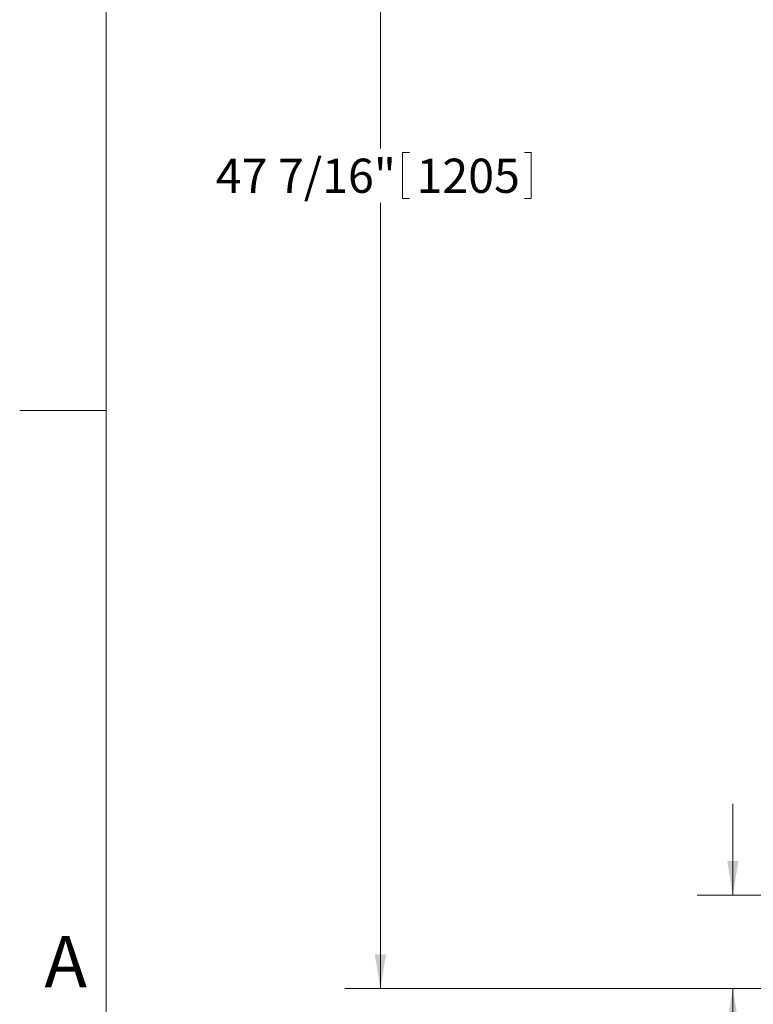
# Model space of a CAD drawing. Units: inches. Extents: x 0.1 to 22.1, y 0.1 to 17.1.
# Drawn here: x 0.1 to 2.7, y 2.3 to 5.7 of the extents above; entities that cross this region are included whole.
import ezdxf

# ---------------------------------------------------------------- set-up
doc = ezdxf.new("R2010")
doc.units = ezdxf.units.IN
doc.header["$MEASUREMENT"] = 0
doc.layers.add('7', color=7, linetype='Continuous', lineweight=15)
doc.styles.add('SLDTEXTSTYLE0', font='TXT', dxfattribs={"width": 0.75})
doc.styles.add('SLDTEXTSTYLE2', font='TXT', dxfattribs={"width": 0.8625})
doc.dimstyles.new('SLDDIMSTYLE0', dxfattribs={"dimtxt": 0.12, "dimasz": 0.12, "dimexe": 0, "dimexo": 0.0625, "dimgap": 0.03, "dimtad": 0, "dimtih": 1, "dimtoh": 1, "dimlfac": 8, "dimrnd": 1e-09, "dimzin": 12, "dimdsep": 46, "dimlunit": 5, "dimtxsty": 'SLDTEXTSTYLE0', "dimsah": 1, "dimcen": 0.09, "dimadec": 0, "dimazin": 0, "dimtfac": 1, "dimtofl": 0, "dimtmove": 0, "dimatfit": 3, "dimfxl": 0, "dimfrac": 2, "dimtolj": 1, "dimtzin": 12, "dimarcsym": 0})
doc.dimstyles.new('SLDDIMSTYLE1', dxfattribs={"dimtxt": 0.12, "dimasz": 0.12, "dimexe": 0, "dimexo": 0.0625, "dimgap": 0.03, "dimtad": 0, "dimtih": 1, "dimtoh": 1, "dimlfac": 8, "dimrnd": 1e-09, "dimzin": 12, "dimdsep": 46, "dimlunit": 5, "dimtxsty": 'SLDTEXTSTYLE0', "dimsah": 1, "dimcen": 0.09, "dimadec": 0, "dimazin": 0, "dimtfac": 1, "dimtofl": 0, "dimtmove": 0, "dimatfit": 3, "dimfxl": 0, "dimfrac": 2, "dimtolj": 1, "dimtzin": 12, "dimarcsym": 0})

# ---------------------------------------------------------------- blocks, each defined once
blk = doc.blocks.new('*D5')
at = {"layer": '7'}
for p, q in [((6.0334, 8.2559), (1.2865, 8.2559)), ((1.4115, 8.2559), (1.4115, 5.2762)), ((1.4891, 5.2619), (1.4891, 5.1001)), ((1.4891, 5.2619), (1.5134, 5.2619)), ((1.941, 5.2619), (1.9167, 5.2619)), ((1.941, 5.2619), (1.941, 5.1001)), ((1.4115, 2.3267), (1.4115, 5.0858)), ((1.4891, 5.1001), (1.5134, 5.1001)), ((1.941, 5.1001), (1.9167, 5.1001)), ((3.3756, 2.3267), (1.2865, 2.3267))]:
    blk.add_line(p, q, dxfattribs=at)
for points in [[(1.4115, 8.2559), (1.3915, 8.1359), (1.4315, 8.1359)], [(1.4115, 2.3267), (1.4315, 2.4467), (1.3915, 2.4467)]]:
    blk.add_solid(points, dxfattribs=at)
at = {"layer": '7', "char_height": 0.12, "attachment_point": 1, "style": 'SLDTEXTSTYLE0'}
for s, insert in [('47 7/16"', (0.8333, 5.2405)), ('1205', (1.5378, 5.2405))]:
    blk.add_mtext(s, dxfattribs=dict(at, insert=insert))
blk = doc.blocks.new('*D6')
at = {"layer": '7'}
for p, q in [((2.6485, 2.6549), (2.6485, 2.9749)), ((3.4381, 2.6549), (2.5235, 2.6549)), ((3.3756, 2.3267), (2.5235, 2.3267)), ((2.6485, 1.6968), (2.6485, 2.3267)), ((2.1446, 1.7777), (2.1446, 1.6159)), ((2.1446, 1.7777), (2.1689, 1.7777)), ((2.4192, 1.7777), (2.3949, 1.7777)), ((2.4192, 1.7777), (2.4192, 1.6159)), ((2.5548, 1.6968), (2.6485, 1.6968)), ((2.1446, 1.6159), (2.1689, 1.6159)), ((2.4192, 1.6159), (2.3949, 1.6159))]:
    blk.add_line(p, q, dxfattribs=at)
for points in [[(2.6485, 2.6549), (2.6685, 2.7749), (2.6285, 2.7749)], [(2.6485, 2.3267), (2.6285, 2.2067), (2.6685, 2.2067)]]:
    blk.add_solid(points, dxfattribs=at)
at = {"layer": '7', "char_height": 0.12, "attachment_point": 1, "style": 'SLDTEXTSTYLE0'}
for s, insert in [('2 5/8"', (1.6661, 1.7563)), ('67', (2.1933, 1.7563))]:
    blk.add_mtext(s, dxfattribs=dict(at, insert=insert))

msp = doc.modelspace()

# ---------------------------------------------------------------- linework, layer by layer
at = {"layer": '7', "color": 7, "lineweight": 0}
for p, q in [((0.4484, 15.9813), (0.4484, 0.4813)), ((0.4484, 4.3563), (0.1453, 4.3563))]:
    msp.add_line(p, q, dxfattribs=at)

# ---------------------------------------------------------------- texts
at = {"layer": '7', "insert": (0.2321, 2.5114), "char_height": 0.18, "attachment_point": 1, "style": 'SLDTEXTSTYLE2'}
msp.add_mtext('A', dxfattribs=at)

# ---------------------------------------------------------------- dimensions: what is measured, and where the dimension line sits
at = {"layer": '7'}
for base, p1, p2, dimstyle, picture, middle in [((1.4115, 2.3267), (6.0834, 8.2559), (3.4256, 2.3267), 'SLDDIMSTYLE0', '*D5', (1.4115, 5.181)), ((2.64854, 2.65486), (3.42563, 2.32674), (3.48813, 2.65486), 'SLDDIMSTYLE1', '*D6', (2.64854, 1.69681))]:
    dim = msp.add_linear_dim(base=base, p1=p1, p2=p2, angle=90, dimstyle=dimstyle, dxfattribs=at)
    dim.commit()
    dim.dimension.update_dxf_attribs({"geometry": picture, "text_midpoint": middle, "dimtype": 160})

doc.saveas('drawing.dxf')
